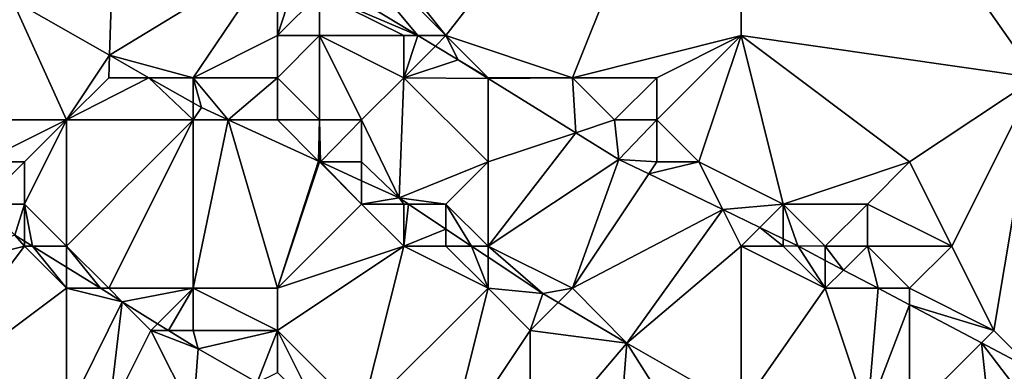
# Model space of a CAD drawing. Units: metres. Extents: x 77500 to 78125, y 348000 to 348500.
# Drawn here: x 77830 to 77853, y 348129 to 348137 of the extents above; entities that cross this region are included whole.
import ezdxf

# ---------------------------------------------------------------- set-up
doc = ezdxf.new("R2010")
doc.units = ezdxf.units.M
doc.layers.add('Terrain', color=15, linetype='Continuous')

msp = doc.modelspace()

# ---------------------------------------------------------------- linework, layer by layer
at = {"layer": 'Terrain'}
for points in [[(77836, 348142, 252.09), (77840, 348137, 251.9), (77847, 348146, 252.52), (77836, 348142, 252.09)], [(77847, 348146, 252.52), (77840, 348137, 251.9), (77843, 348136, 252.03), (77847, 348146, 252.52)], [(77847, 348146, 252.52), (77843, 348136, 252.03), (77847, 348137, 252.14), (77847, 348146, 252.52)], [(77847, 348146, 252.52), (77847, 348137, 252.14), (77854, 348136, 252.28), (77847, 348146, 252.52)], [(77858, 348146, 252.73), (77847, 348146, 252.52), (77854, 348136, 252.28), (77858, 348146, 252.73)], [(77836, 348142, 252.09), (77836, 348141, 252.09), (77840, 348137, 251.9), (77836, 348142, 252.09)], [(77836, 348141, 252.09), (77836.547, 348138.687, 252.019), (77839.335, 348137, 252.019), (77836, 348141, 252.09)], [(77836, 348141, 252.09), (77839.335, 348137, 252.019), (77840, 348137, 251.9), (77836, 348141, 252.09)], [(77829.706, 348137.853, 250.388), (77832.017, 348136.535, 250.392), (77832.157, 348140.885, 252.027), (77829.706, 348137.853, 250.388)], [(77836, 348138.961, 252.02), (77832.157, 348140.885, 252.027), (77832.017, 348136.535, 250.392), (77836, 348138.961, 252.02)], [(77836, 348138.961, 252.02), (77832.017, 348136.535, 250.392), (77834, 348136, 250.37), (77836, 348138.961, 252.02)], [(77836, 348138.961, 252.02), (77834, 348136, 250.37), (77836, 348137, 251.29), (77836, 348138.961, 252.02)], [(77836, 348138.961, 252.02), (77836, 348137, 251.29), (77836.547, 348138.687, 252.019), (77836, 348138.961, 252.02)], [(77837, 348138, 251.81), (77836.547, 348138.687, 252.019), (77836, 348137, 251.29), (77837, 348138, 251.81)], [(77837, 348138, 251.81), (77839.335, 348137, 252.019), (77836.547, 348138.687, 252.019), (77837, 348138, 251.81)], [(77837, 348138, 251.81), (77836, 348137, 251.29), (77837, 348137, 251.5), (77837, 348138, 251.81)], [(77837, 348138, 251.81), (77837, 348137, 251.5), (77839, 348137, 251.75), (77837, 348138, 251.81)], [(77837, 348138, 251.81), (77839, 348137, 251.75), (77839.335, 348137, 252.019), (77837, 348138, 251.81)], [(77829.706, 348137.853, 250.388), (77828, 348135, 250.26), (77831, 348135, 250.19), (77829.706, 348137.853, 250.388)], [(77829.706, 348137.853, 250.388), (77831, 348135, 250.19), (77832.017, 348136.535, 250.392), (77829.706, 348137.853, 250.388)], [(77836, 348137, 251.29), (77834, 348136, 250.37), (77836, 348136, 250.82), (77836, 348137, 251.29)], [(77836, 348137, 251.29), (77836, 348136, 250.82), (77837, 348137, 251.5), (77836, 348137, 251.29)], [(77837, 348137, 251.5), (77836, 348136, 250.82), (77837, 348135, 250.57), (77837, 348137, 251.5)], [(77837, 348137, 251.5), (77837, 348135, 250.57), (77838, 348135, 250.81), (77837, 348137, 251.5)], [(77837, 348137, 251.5), (77838, 348135, 250.81), (77839, 348136, 251.48), (77837, 348137, 251.5)], [(77837, 348137, 251.5), (77839, 348136, 251.48), (77839, 348137, 251.75), (77837, 348137, 251.5)], [(77839, 348137, 251.75), (77839, 348136, 251.48), (77839.335, 348137, 252.019), (77839, 348137, 251.75)], [(77839, 348136, 251.48), (77839.749, 348136.749, 252.019), (77839.335, 348137, 252.019), (77839, 348136, 251.48)], [(77840, 348137, 251.9), (77839.335, 348137, 252.019), (77839.749, 348136.749, 252.019), (77840, 348137, 251.9)], [(77840, 348137, 251.9), (77839.749, 348136.749, 252.019), (77840.293, 348136.42, 252.019), (77840, 348137, 251.9)], [(77840, 348137, 251.9), (77840.293, 348136.42, 252.019), (77841, 348136, 251.87), (77840, 348137, 251.9)], [(77840, 348137, 251.9), (77841, 348136, 251.87), (77843, 348136, 252.03), (77840, 348137, 251.9)], [(77843, 348136, 252.03), (77845, 348136, 252.09), (77847, 348137, 252.14), (77843, 348136, 252.03)], [(77845, 348136, 252.09), (77845, 348135, 252.07), (77847, 348137, 252.14), (77845, 348136, 252.09)], [(77845, 348135, 252.07), (77846, 348134, 251.97), (77847, 348137, 252.14), (77845, 348135, 252.07)], [(77846, 348134, 251.97), (77848, 348133, 252.03), (77847, 348137, 252.14), (77846, 348134, 251.97)], [(77847, 348137, 252.14), (77848, 348133, 252.03), (77851, 348134, 252.13), (77847, 348137, 252.14)], [(77847, 348137, 252.14), (77851, 348134, 252.13), (77854, 348136, 252.28), (77847, 348137, 252.14)], [(77839, 348136, 251.48), (77840.293, 348136.42, 252.019), (77839.749, 348136.749, 252.019), (77839, 348136, 251.48)], [(77832, 348136, 250.23), (77832.017, 348136.535, 250.392), (77831, 348135, 250.19), (77832, 348136, 250.23)], [(77832, 348136, 250.23), (77832.955, 348136, 250.393), (77832.017, 348136.535, 250.392), (77832, 348136, 250.23)], [(77834, 348136, 250.37), (77832.017, 348136.535, 250.392), (77832.955, 348136, 250.393), (77834, 348136, 250.37)], [(77839, 348136, 251.48), (77841, 348135.982, 252.014), (77840.293, 348136.42, 252.019), (77839, 348136, 251.48)], [(77841, 348136, 251.87), (77840.293, 348136.42, 252.019), (77841, 348135.982, 252.014), (77841, 348136, 251.87)], [(77832, 348136, 250.23), (77831, 348135, 250.19), (77832.955, 348136, 250.393), (77832, 348136, 250.23)], [(77831, 348135, 250.19), (77834, 348135, 250.2), (77832.955, 348136, 250.393), (77831, 348135, 250.19)], [(77834, 348136, 250.37), (77832.955, 348136, 250.393), (77834, 348135.404, 250.395), (77834, 348136, 250.37)], [(77834, 348135, 250.2), (77834, 348135.404, 250.395), (77832.955, 348136, 250.393), (77834, 348135, 250.2)], [(77834, 348136, 250.37), (77834, 348135.404, 250.395), (77834.198, 348135.291, 250.395), (77834, 348136, 250.37)], [(77834, 348136, 250.37), (77834.198, 348135.291, 250.395), (77834.835, 348135, 250.393), (77834, 348136, 250.37)], [(77836, 348136, 250.82), (77834, 348136, 250.37), (77834.835, 348135, 250.393), (77836, 348136, 250.82)], [(77836, 348136, 250.82), (77834.835, 348135, 250.393), (77836, 348135, 250.38), (77836, 348136, 250.82)], [(77836, 348136, 250.82), (77836, 348135, 250.38), (77837, 348135, 250.57), (77836, 348136, 250.82)], [(77839, 348136, 251.48), (77838, 348135, 250.81), (77838.89, 348133.147, 250.378), (77839, 348136, 251.48)], [(77839, 348136, 251.48), (77838.89, 348133.147, 250.378), (77841, 348134, 251.25), (77839, 348136, 251.48)], [(77839, 348136, 251.48), (77841, 348134, 251.25), (77841, 348135.982, 252.014), (77839, 348136, 251.48)], [(77841, 348136, 251.87), (77841, 348135.982, 252.014), (77843, 348136, 252.03), (77841, 348136, 251.87)], [(77843, 348136, 252.03), (77841, 348135.982, 252.014), (77843.08, 348134.693, 251.999), (77843, 348136, 252.03)], [(77843, 348136, 252.03), (77843.08, 348134.693, 251.999), (77844, 348135, 252.02), (77843, 348136, 252.03)], [(77843, 348136, 252.03), (77844, 348135, 252.02), (77845, 348136, 252.09), (77843, 348136, 252.03)], [(77845, 348136, 252.09), (77844, 348135, 252.02), (77845, 348135, 252.07), (77845, 348136, 252.09)], [(77854, 348136, 252.28), (77851, 348134, 252.13), (77852, 348132, 252.13), (77854, 348136, 252.28)], [(77854, 348136, 252.28), (77852, 348132, 252.13), (77853, 348130, 252.05), (77854, 348136, 252.28)], [(77854, 348136, 252.28), (77853, 348130, 252.05), (77853.929, 348129.058, 251.987), (77854, 348136, 252.28)], [(77841, 348134, 251.25), (77843.08, 348134.693, 251.999), (77841, 348135.982, 252.014), (77841, 348134, 251.25)], [(77834, 348135, 250.2), (77834.198, 348135.291, 250.395), (77834, 348135.404, 250.395), (77834, 348135, 250.2)], [(77834, 348135, 250.2), (77834.835, 348135, 250.393), (77834.198, 348135.291, 250.395), (77834, 348135, 250.2)], [(77828, 348135, 250.26), (77829, 348134, 250.28), (77831, 348135, 250.19), (77828, 348135, 250.26)], [(77831, 348135, 250.19), (77829, 348134, 250.28), (77830, 348134, 250.24), (77831, 348135, 250.19)], [(77831, 348135, 250.19), (77830, 348134, 250.24), (77830, 348133, 250.28), (77831, 348135, 250.19)], [(77831, 348135, 250.19), (77830, 348133, 250.28), (77831, 348132, 250.21), (77831, 348135, 250.19)], [(77831, 348135, 250.19), (77831, 348132, 250.21), (77834, 348135, 250.2), (77831, 348135, 250.19)], [(77834, 348135, 250.2), (77831, 348132, 250.21), (77832, 348131, 250.09), (77834, 348135, 250.2)], [(77834, 348135, 250.2), (77832, 348131, 250.09), (77834, 348131, 250.27), (77834, 348135, 250.2)], [(77834, 348135, 250.2), (77834, 348131, 250.27), (77834.835, 348135, 250.393), (77834, 348135, 250.2)], [(77836, 348131, 250.23), (77834.835, 348135, 250.393), (77834, 348131, 250.27), (77836, 348131, 250.23)], [(77836, 348135, 250.38), (77834.835, 348135, 250.393), (77836.98, 348134.02, 250.385), (77836, 348135, 250.38)], [(77836, 348131, 250.23), (77836.98, 348134.02, 250.385), (77834.835, 348135, 250.393), (77836, 348131, 250.23)], [(77836, 348135, 250.38), (77836.98, 348134.02, 250.385), (77837, 348135, 250.57), (77836, 348135, 250.38)], [(77837, 348135, 250.57), (77836.98, 348134.02, 250.385), (77837, 348134.011, 250.385), (77837, 348135, 250.57)], [(77837, 348135, 250.57), (77837, 348134.011, 250.385), (77837.023, 348134, 250.385), (77837, 348135, 250.57)], [(77837, 348135, 250.57), (77837.023, 348134, 250.385), (77838, 348135, 250.81), (77837, 348135, 250.57)], [(77838, 348135, 250.81), (77837.023, 348134, 250.385), (77838, 348134, 250.39), (77838, 348135, 250.81)], [(77838, 348135, 250.81), (77838, 348134, 250.39), (77838.89, 348133.147, 250.378), (77838, 348135, 250.81)], [(77844, 348135, 252.02), (77843.08, 348134.693, 251.999), (77844.101, 348134.061, 251.991), (77844, 348135, 252.02)], [(77844, 348135, 252.02), (77844.101, 348134.061, 251.991), (77845, 348135, 252.07), (77844, 348135, 252.02)], [(77845, 348135, 252.07), (77844.101, 348134.061, 251.991), (77845, 348134, 251.92), (77845, 348135, 252.07)], [(77845, 348135, 252.07), (77845, 348134, 251.92), (77846, 348134, 251.97), (77845, 348135, 252.07)], [(77841, 348134, 251.25), (77841, 348132, 250.38), (77843.08, 348134.693, 251.999), (77841, 348134, 251.25)], [(77841, 348132, 250.38), (77844.101, 348134.061, 251.991), (77843.08, 348134.693, 251.999), (77841, 348132, 250.38)], [(77829, 348134, 250.28), (77829, 348133, 250.19), (77830, 348134, 250.24), (77829, 348134, 250.28)], [(77830, 348134, 250.24), (77829, 348133, 250.19), (77830, 348133, 250.28), (77830, 348134, 250.24)], [(77837, 348134, 250.27), (77836.98, 348134.02, 250.385), (77836, 348131, 250.23), (77837, 348134, 250.27)], [(77837, 348134, 250.27), (77836, 348131, 250.23), (77838, 348133, 250.2), (77837, 348134, 250.27)], [(77837, 348134, 250.27), (77837, 348134.011, 250.385), (77836.98, 348134.02, 250.385), (77837, 348134, 250.27)], [(77837, 348134, 250.27), (77837.023, 348134, 250.385), (77837, 348134.011, 250.385), (77837, 348134, 250.27)], [(77837, 348134, 250.27), (77838, 348133, 250.2), (77837.023, 348134, 250.385), (77837, 348134, 250.27)], [(77838, 348134, 250.39), (77837.023, 348134, 250.385), (77838, 348133.554, 250.381), (77838, 348134, 250.39)], [(77838, 348133, 250.2), (77838, 348133.554, 250.381), (77837.023, 348134, 250.385), (77838, 348133, 250.2)], [(77838, 348134, 250.39), (77838, 348133.554, 250.381), (77838.89, 348133.147, 250.378), (77838, 348134, 250.39)], [(77841, 348134, 251.25), (77838.89, 348133.147, 250.378), (77840, 348133, 250.5), (77841, 348134, 251.25)], [(77841, 348134, 251.25), (77840, 348133, 250.5), (77841, 348132, 250.38), (77841, 348134, 251.25)], [(77841, 348132, 250.38), (77843, 348131, 250.41), (77844.101, 348134.061, 251.991), (77841, 348132, 250.38)], [(77843, 348131, 250.41), (77844.812, 348133.717, 251.991), (77844.101, 348134.061, 251.991), (77843, 348131, 250.41)], [(77845, 348134, 251.92), (77844.101, 348134.061, 251.991), (77844.812, 348133.717, 251.991), (77845, 348134, 251.92)], [(77845, 348134, 251.92), (77844.812, 348133.717, 251.991), (77846, 348134, 251.97), (77845, 348134, 251.92)], [(77846, 348134, 251.97), (77844.812, 348133.717, 251.991), (77846.565, 348132.869, 251.99), (77846, 348134, 251.97)], [(77846, 348134, 251.97), (77846.565, 348132.869, 251.99), (77848, 348133, 252.03), (77846, 348134, 251.97)], [(77851, 348134, 252.13), (77848, 348133, 252.03), (77850, 348133, 252.09), (77851, 348134, 252.13)], [(77851, 348134, 252.13), (77850, 348133, 252.09), (77852, 348132, 252.13), (77851, 348134, 252.13)], [(77843, 348131, 250.41), (77846.565, 348132.869, 251.99), (77844.812, 348133.717, 251.991), (77843, 348131, 250.41)], [(77838, 348133, 250.2), (77838.89, 348133.147, 250.378), (77838, 348133.554, 250.381), (77838, 348133, 250.2)], [(77829, 348133, 250.19), (77829.775, 348132.258, 250.267), (77830, 348133, 250.28), (77829, 348133, 250.19)], [(77830, 348133, 250.28), (77829.775, 348132.258, 250.267), (77830, 348132.118, 250.266), (77830, 348133, 250.28)], [(77830, 348133, 250.28), (77830, 348132.118, 250.266), (77830.191, 348132, 250.265), (77830, 348133, 250.28)], [(77830, 348133, 250.28), (77830.191, 348132, 250.265), (77831, 348132, 250.21), (77830, 348133, 250.28)], [(77838, 348133, 250.2), (77836, 348131, 250.23), (77839, 348132, 250.18), (77838, 348133, 250.2)], [(77838, 348133, 250.2), (77839, 348133, 250.29), (77838.89, 348133.147, 250.378), (77838, 348133, 250.2)], [(77838, 348133, 250.2), (77839, 348132, 250.18), (77839, 348133, 250.29), (77838, 348133, 250.2)], [(77839, 348133, 250.29), (77839.11, 348133, 250.366), (77838.89, 348133.147, 250.378), (77839, 348133, 250.29)], [(77840, 348133, 250.5), (77838.89, 348133.147, 250.378), (77839.11, 348133, 250.366), (77840, 348133, 250.5)], [(77839, 348133, 250.29), (77839, 348132, 250.18), (77839.11, 348133, 250.366), (77839, 348133, 250.29)], [(77839, 348132, 250.18), (77840, 348132.407, 250.317), (77839.11, 348133, 250.366), (77839, 348132, 250.18)], [(77840, 348133, 250.5), (77839.11, 348133, 250.366), (77840, 348132.407, 250.317), (77840, 348133, 250.5)], [(77840, 348133, 250.5), (77840, 348132.407, 250.317), (77840.609, 348132, 250.284), (77840, 348133, 250.5)], [(77840, 348133, 250.5), (77840.609, 348132, 250.284), (77841, 348132, 250.38), (77840, 348133, 250.5)], [(77848, 348133, 252.03), (77846.565, 348132.869, 251.99), (77847.444, 348132.444, 251.99), (77848, 348133, 252.03)], [(77848, 348133, 252.03), (77847.444, 348132.444, 251.99), (77848, 348132.175, 251.99), (77848, 348133, 252.03)], [(77848, 348133, 252.03), (77848, 348132.175, 251.99), (77848.35, 348132.006, 251.99), (77848, 348133, 252.03)], [(77848, 348133, 252.03), (77848.35, 348132.006, 251.99), (77849, 348132, 252.02), (77848, 348133, 252.03)], [(77848, 348133, 252.03), (77849, 348132, 252.02), (77850, 348133, 252.09), (77848, 348133, 252.03)], [(77850, 348133, 252.09), (77849, 348132, 252.02), (77850, 348132, 252.07), (77850, 348133, 252.09)], [(77850, 348133, 252.09), (77850, 348132, 252.07), (77852, 348132, 252.13), (77850, 348133, 252.09)], [(77843, 348131, 250.41), (77844.292, 348129.698, 250.237), (77846.565, 348132.869, 251.99), (77843, 348131, 250.41)], [(77844.292, 348129.698, 250.237), (77847, 348132, 251.69), (77846.565, 348132.869, 251.99), (77844.292, 348129.698, 250.237)], [(77847, 348132, 251.69), (77847.444, 348132.444, 251.99), (77846.565, 348132.869, 251.99), (77847, 348132, 251.69)], [(77839, 348132, 250.18), (77840, 348132, 250.23), (77840, 348132.407, 250.317), (77839, 348132, 250.18)], [(77840, 348132, 250.23), (77840.609, 348132, 250.284), (77840, 348132.407, 250.317), (77840, 348132, 250.23)], [(77847, 348132, 251.69), (77848, 348132, 251.88), (77847.444, 348132.444, 251.99), (77847, 348132, 251.69)], [(77848, 348132, 251.88), (77848, 348132.175, 251.99), (77847.444, 348132.444, 251.99), (77848, 348132, 251.88)], [(77830, 348132, 250.05), (77829.775, 348132.258, 250.267), (77826, 348131, 248.57), (77830, 348132, 250.05)], [(77830, 348132, 250.05), (77830, 348132.118, 250.266), (77829.775, 348132.258, 250.267), (77830, 348132, 250.05)], [(77830, 348132, 250.05), (77830.191, 348132, 250.265), (77830, 348132.118, 250.266), (77830, 348132, 250.05)], [(77848, 348132, 251.88), (77848.35, 348132.006, 251.99), (77848, 348132.175, 251.99), (77848, 348132, 251.88)], [(77827, 348128, 247.32), (77830, 348132, 250.05), (77826, 348131, 248.57), (77827, 348128, 247.32)], [(77827, 348128, 247.32), (77831, 348131, 249.85), (77830, 348132, 250.05), (77827, 348128, 247.32)], [(77830, 348132, 250.05), (77831, 348131, 249.85), (77830.191, 348132, 250.265), (77830, 348132, 250.05)], [(77831, 348132, 250.21), (77830.191, 348132, 250.265), (77831, 348131.498, 250.262), (77831, 348132, 250.21)], [(77831, 348131, 249.85), (77831, 348131.498, 250.262), (77830.191, 348132, 250.265), (77831, 348131, 249.85)], [(77831, 348132, 250.21), (77831, 348131.498, 250.262), (77831.803, 348131, 250.259), (77831, 348132, 250.21)], [(77831, 348132, 250.21), (77831.803, 348131, 250.259), (77832, 348131, 250.09), (77831, 348132, 250.21)], [(77838, 348128, 250.15), (77839, 348132, 250.18), (77836, 348130, 250.21), (77838, 348128, 250.15)], [(77839, 348132, 250.18), (77836, 348131, 250.23), (77836, 348130, 250.21), (77839, 348132, 250.18)], [(77838, 348128, 250.15), (77841, 348131, 250.18), (77839, 348132, 250.18), (77838, 348128, 250.15)], [(77839, 348132, 250.18), (77841, 348131, 250.18), (77840, 348132, 250.23), (77839, 348132, 250.18)], [(77840, 348132, 250.23), (77841, 348131, 250.18), (77840.609, 348132, 250.284), (77840, 348132, 250.23)], [(77841, 348132, 250.38), (77840.609, 348132, 250.284), (77841, 348131.74, 250.262), (77841, 348132, 250.38)], [(77841, 348131, 250.18), (77841, 348131.74, 250.262), (77840.609, 348132, 250.284), (77841, 348131, 250.18)], [(77841, 348132, 250.38), (77841, 348131.74, 250.262), (77842.296, 348130.875, 250.191), (77841, 348132, 250.38)], [(77841, 348132, 250.38), (77842.296, 348130.875, 250.191), (77843, 348131, 250.41), (77841, 348132, 250.38)], [(77844.292, 348129.698, 250.237), (77847, 348128.15, 250.231), (77847, 348132, 251.69), (77844.292, 348129.698, 250.237)], [(77847, 348132, 251.69), (77847, 348128.15, 250.231), (77849, 348131, 251.84), (77847, 348132, 251.69)], [(77847, 348132, 251.69), (77849, 348131, 251.84), (77848, 348132, 251.88), (77847, 348132, 251.69)], [(77848, 348132, 251.88), (77849, 348131, 251.84), (77848.35, 348132.006, 251.99), (77848, 348132, 251.88)], [(77849, 348132, 252.02), (77848.35, 348132.006, 251.99), (77849, 348131.663, 251.99), (77849, 348132, 252.02)], [(77849, 348131, 251.84), (77849, 348131.663, 251.99), (77848.35, 348132.006, 251.99), (77849, 348131, 251.84)], [(77849, 348132, 252.02), (77849, 348131.663, 251.99), (77849.433, 348131.433, 251.989), (77849, 348132, 252.02)], [(77849, 348132, 252.02), (77849.433, 348131.433, 251.989), (77850, 348132, 252.07), (77849, 348132, 252.02)], [(77850, 348132, 252.07), (77849.433, 348131.433, 251.989), (77850.254, 348131, 251.989), (77850, 348132, 252.07)], [(77850, 348132, 252.07), (77850.254, 348131, 251.989), (77851, 348131, 252.03), (77850, 348132, 252.07)], [(77850, 348132, 252.07), (77851, 348131, 252.03), (77852, 348132, 252.13), (77850, 348132, 252.07)], [(77852, 348132, 252.13), (77851, 348131, 252.03), (77853, 348130, 252.05), (77852, 348132, 252.13)], [(77841, 348131, 250.18), (77842.296, 348130.875, 250.191), (77841, 348131.74, 250.262), (77841, 348131, 250.18)], [(77849, 348131, 251.84), (77849.433, 348131.433, 251.989), (77849, 348131.663, 251.99), (77849, 348131, 251.84)], [(77831, 348131, 249.85), (77831.803, 348131, 250.259), (77831, 348131.498, 250.262), (77831, 348131, 249.85)], [(77849, 348131, 251.84), (77850.254, 348131, 251.989), (77849.433, 348131.433, 251.989), (77849, 348131, 251.84)], [(77827, 348128, 247.32), (77831, 348128, 248.26), (77831, 348131, 249.85), (77827, 348128, 247.32)], [(77831, 348128, 248.26), (77832.321, 348130.679, 250.256), (77831, 348131, 249.85), (77831, 348128, 248.26)], [(77831, 348131, 249.85), (77832.321, 348130.679, 250.256), (77831.803, 348131, 250.259), (77831, 348131, 249.85)], [(77832, 348131, 250.09), (77831.803, 348131, 250.259), (77832.321, 348130.679, 250.256), (77832, 348131, 250.09)], [(77832, 348131, 250.09), (77832.321, 348130.679, 250.256), (77834, 348131, 250.27), (77832, 348131, 250.09)], [(77834, 348131, 250.27), (77832.321, 348130.679, 250.256), (77833.159, 348130.159, 250.253), (77834, 348131, 250.27)], [(77834, 348131, 250.27), (77833.159, 348130.159, 250.253), (77833.416, 348130, 250.252), (77834, 348131, 250.27)], [(77834, 348131, 250.27), (77833.416, 348130, 250.252), (77834, 348130, 250.13), (77834, 348131, 250.27)], [(77836, 348131, 250.23), (77834, 348131, 250.27), (77836, 348130, 250.21), (77836, 348131, 250.23)], [(77836, 348130, 250.21), (77834, 348131, 250.27), (77834, 348130, 250.13), (77836, 348130, 250.21)], [(77838, 348128, 250.15), (77840, 348127, 250.17), (77841, 348131, 250.18), (77838, 348128, 250.15)], [(77840, 348127, 250.17), (77842, 348130, 250.17), (77841, 348131, 250.18), (77840, 348127, 250.17)], [(77841, 348131, 250.18), (77842, 348130, 250.17), (77842.296, 348130.875, 250.191), (77841, 348131, 250.18)], [(77842.66, 348130.66, 250.199), (77842.296, 348130.875, 250.191), (77842, 348130, 250.17), (77842.66, 348130.66, 250.199)], [(77843, 348131, 250.41), (77842.296, 348130.875, 250.191), (77842.66, 348130.66, 250.199), (77843, 348131, 250.41)], [(77843, 348131, 250.41), (77842.66, 348130.66, 250.199), (77844.292, 348129.698, 250.237), (77843, 348131, 250.41)], [(77850, 348128, 251), (77849, 348131, 251.84), (77847, 348128.15, 250.231), (77850, 348128, 251)], [(77850, 348128, 251), (77850.254, 348131, 251.989), (77849, 348131, 251.84), (77850, 348128, 251)], [(77850, 348128, 251), (77851, 348130.606, 251.989), (77850.254, 348131, 251.989), (77850, 348128, 251)], [(77851, 348131, 252.03), (77850.254, 348131, 251.989), (77851, 348130.606, 251.989), (77851, 348131, 252.03)], [(77851, 348131, 252.03), (77851, 348130.606, 251.989), (77853, 348130, 252.05), (77851, 348131, 252.03)], [(77831, 348128, 248.26), (77832, 348128, 248.68), (77832.321, 348130.679, 250.256), (77831, 348128, 248.26)], [(77832, 348128, 248.68), (77833, 348130, 249.93), (77832.321, 348130.679, 250.256), (77832, 348128, 248.68)], [(77833.159, 348130.159, 250.253), (77832.321, 348130.679, 250.256), (77833, 348130, 249.93), (77833.159, 348130.159, 250.253)], [(77842.66, 348130.66, 250.199), (77842, 348130, 250.17), (77844.292, 348129.698, 250.237), (77842.66, 348130.66, 250.199)], [(77850, 348128, 251), (77851, 348128, 251.31), (77851, 348130.606, 251.989), (77850, 348128, 251)], [(77851, 348128, 251.31), (77852.705, 348129.705, 251.988), (77851, 348130.606, 251.989), (77851, 348128, 251.31)], [(77853, 348130, 252.05), (77851, 348130.606, 251.989), (77852.705, 348129.705, 251.988), (77853, 348130, 252.05)], [(77833.416, 348130, 250.252), (77833.159, 348130.159, 250.253), (77833, 348130, 249.93), (77833.416, 348130, 250.252)], [(77832, 348128, 248.68), (77834, 348128, 249.1), (77833, 348130, 249.93), (77832, 348128, 248.68)], [(77834, 348128, 249.1), (77834.122, 348129.562, 250.249), (77833, 348130, 249.93), (77834, 348128, 249.1)], [(77833.416, 348130, 250.252), (77833, 348130, 249.93), (77834.122, 348129.562, 250.249), (77833.416, 348130, 250.252)], [(77833.416, 348130, 250.252), (77834.122, 348129.562, 250.249), (77834, 348130, 250.13), (77833.416, 348130, 250.252)], [(77836, 348130, 250.21), (77834, 348130, 250.13), (77834.122, 348129.562, 250.249), (77836, 348130, 250.21)], [(77836, 348130, 250.21), (77834.122, 348129.562, 250.249), (77835.525, 348128.762, 250.232), (77836, 348130, 250.21)], [(77836, 348130, 250.21), (77835.525, 348128.762, 250.232), (77836, 348129, 250.11), (77836, 348130, 250.21)], [(77837, 348128, 249.95), (77838, 348128, 250.15), (77836, 348130, 250.21), (77837, 348128, 249.95)], [(77837, 348128, 249.95), (77836, 348130, 250.21), (77836, 348129, 250.11), (77837, 348128, 249.95)], [(77840, 348127, 250.17), (77842, 348127, 250.23), (77842, 348130, 250.17), (77840, 348127, 250.17)], [(77842, 348127, 250.23), (77844.292, 348129.698, 250.237), (77842, 348130, 250.17), (77842, 348127, 250.23)], [(77853, 348130, 252.05), (77852.705, 348129.705, 251.988), (77853.929, 348129.058, 251.987), (77853, 348130, 252.05)], [(77842, 348127, 250.23), (77844, 348126, 250.23), (77844.292, 348129.698, 250.237), (77842, 348127, 250.23)], [(77846, 348127, 250.14), (77844.292, 348129.698, 250.237), (77844, 348126, 250.23), (77846, 348127, 250.14)], [(77846, 348127, 250.14), (77847, 348128.15, 250.231), (77844.292, 348129.698, 250.237), (77846, 348127, 250.14)], [(77851, 348128, 251.31), (77853, 348127, 251.16), (77852.705, 348129.705, 251.988), (77851, 348128, 251.31)], [(77854, 348128, 251.75), (77853.929, 348129.058, 251.987), (77852.705, 348129.705, 251.988), (77854, 348128, 251.75)], [(77854, 348128, 251.75), (77852.705, 348129.705, 251.988), (77853, 348127, 251.16), (77854, 348128, 251.75)], [(77835.525, 348128.762, 250.232), (77834.122, 348129.562, 250.249), (77834, 348128, 249.1), (77835.525, 348128.762, 250.232)]]:
    msp.add_3dface(points, dxfattribs=at)

doc.saveas('drawing.dxf')
